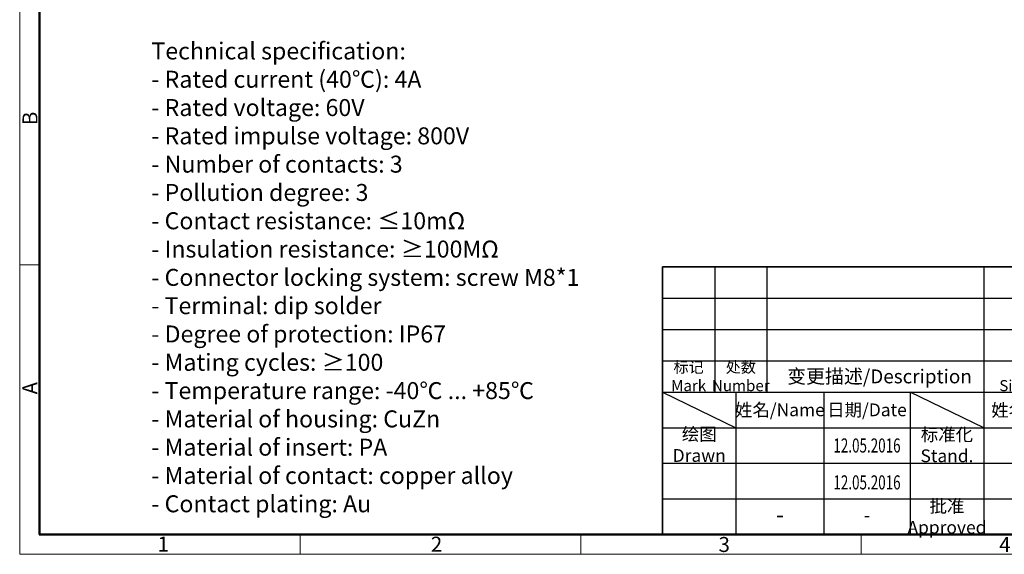
# Model space of a CAD drawing. Units: millimetres. Extents: x 2227 to 2376, y 637 to 742.
# Drawn here: x 2227 to 2314, y 637 to 685 of the extents above; entities that cross this region are included whole.
import ezdxf

# ---------------------------------------------------------------- set-up
doc = ezdxf.new("R2010")
doc.units = ezdxf.units.MM
doc.header["$LTSCALE"] = 65.395
for name, color, linetype, lineweight in [('Dim', 3, 'CONTINUOUS', 15), ('图框', 7, 'CONTINUOUS', 20), ('打标文字', 3, 'CONTINUOUS', 20)]:
    doc.layers.add(name, color=color, linetype=linetype, lineweight=lineweight)
doc.styles.add('Romans字体', font='romans.shx', dxfattribs={"width": 0.75})
doc.styles.get("Standard").update_dxf_attribs({"font": '仿宋_GB2312.ttf', "width": 0.75})

# ---------------------------------------------------------------- blocks, each defined once
blk = doc.blocks.new('A4')
at = {"layer": '图框', "color": 1, "lineweight": 18}
for p, q in [((2007.12, 900.86), (2007.12, 480.86)), ((2007.12, 480.86), (2601.11, 480.86))]:
    blk.add_line(p, q, dxfattribs=at)
at = {"layer": '图框', "lineweight": 50}
for p, q in [((2014.12, 487.83), (2014.12, 869.84)), ((2014, 487.86), (2594.15, 487.86))]:
    blk.add_line(p, q, dxfattribs=at)
at = {"layer": '图框', "color": 6}
for p, q in [((2014.12, 583.22), (2007.12, 583.22)), ((2106.19, 487.86), (2106.19, 480.86)), ((2205.26, 487.86), (2205.26, 480.86)), ((2304.33, 487.86), (2304.33, 480.86))]:
    blk.add_line(p, q, dxfattribs=at)
at = {"layer": '图框', "lineweight": 35}
for q in [(2594.15, 582.45), (2234.15, 487.86)]:
    blk.add_line((2234.15, 582.45), q, dxfattribs=at)
at = {"layer": '图框', "lineweight": -3}
for p, q in [((2252.58, 582.45), (2252.58, 538.21)), ((2271.02, 582.45), (2271.02, 538.21)), ((2347.6, 582.45), (2347.6, 487.86)), ((2234.15, 571.39), (2413.6, 571.39)), ((2234.15, 560.33), (2413.6, 560.33)), ((2234.15, 549.27), (2413.6, 549.27)), ((2234.15, 538.21), (2413.6, 538.21)), ((2234.15, 538.21), (2260.11, 525.62)), ((2260.11, 538.21), (2260.11, 487.86)), ((2291.11, 538.21), (2291.11, 487.86)), ((2321.64, 538.21), (2321.64, 487.86)), ((2347.6, 525.62), (2321.64, 538.21)), ((2234.15, 525.62), (2413.6, 525.62)), ((2234.15, 513.03), (2413.6, 513.03)), ((2234.15, 500.45), (2413.6, 500.45))]:
    blk.add_line(p, q, dxfattribs=at)
at = {"layer": '图框', "color": 6, "char_height": 5.3, "width": 5.1158, "attachment_point": 1, "rotation": 90, "style": 'Romans字体'}
for s, insert in [('B', (2008.1, 632.54)), ('A', (2008.1, 537.37))]:
    blk.add_mtext(s, dxfattribs=dict(at, insert=insert))
at = {"layer": '图框', "attachment_point": 5}
for s, insert, char_height, width in [('标记\\P{\\Fromans|c134;Mark}', (2243.37, 543.74), 3.918, 18.4365), ('处数\\P{\\Fromans|c134;Number }', (2261.8, 543.74), 3.918, 18.4365), ('签名\\P{\\Fromans|c134;Signature} ', (2365.22, 543.74), 3.918, 35.2529), ('  变更描述{\\Fromans|c134;/Description}', (2309.31, 543.74), 4.8975, 76.5758), ('姓名{\\Fromans|c134;/Name\\Ftxt|c134; }', (2275.61, 531.91), 4.5057, 31.0035), ('日期{\\Fromans|c134;/Date}', (2306.37, 531.91), 4.5057, 30.5248), ('姓名{\\Fromans|c134;/Name}', (2366.15, 531.83), 4.5057, 33.8698), ('绘图\\P{\\Fromans|c134;Drawn\\Ftxt|c134; }', (2247.13, 519.55), 4.5057, 25.9602), ('批准\\P{\\Fromans|c134;Approved}', (2334.62, 494.16), 4.5057, 25.9602)]:
    blk.add_mtext(s, dxfattribs=dict(at, insert=insert, char_height=char_height, width=width))
at = {"layer": '图框', "insert": (2334.62, 519.43), "char_height": 4.5057, "width": 25.9602, "attachment_point": 5, "style": 'Romans字体'}
blk.add_mtext('{\\fFangSong_GB2312|b0|i0|c134|p49;标准化}\\PStand.', dxfattribs=at)
at = {"layer": '图框', "color": 6, "char_height": 5.3, "width": 5.1158, "attachment_point": 1, "style": 'Romans字体'}
for s, insert in [('1', (2055.81, 487.1)), ('2', (2152.34, 487.09)), ('3', (2253.95, 486.99)), ('4', (2353.06, 486.93))]:
    blk.add_mtext(s, dxfattribs=dict(at, insert=insert))

msp = doc.modelspace()

# ---------------------------------------------------------------- block references
at = {"layer": 'Dim', "xscale": 0.25, "yscale": 0.25, "zscale": 0.25}
msp.add_blockref('A4', (1724.884, 517.112), dxfattribs=at)

# ---------------------------------------------------------------- texts
at = {"layer": '图框', "color": 3, "attachment_point": 5, "style": 'Romans字体'}
for s, insert, char_height, width in [('{\\W0.7;12.05.2016}', (2301.478, 646.944), 1.24396, 7.63119), ('{\\W0.7;12.05.2016}', (2301.478, 643.683), 1.24396, 7.63119), ('-', (2293.787, 640.651), 1.493, 7.75088), ('-', (2301.478, 640.651), 1.244, 7.63119)]:
    msp.add_mtext(s, dxfattribs=dict(at, insert=insert, char_height=char_height, width=width))
at = {"layer": '打标文字', "color": 3, "insert": (2238.29, 682.55), "char_height": 1.5, "width": 75.205, "attachment_point": 1}
msp.add_mtext('\\A1;{\\Fromans|c134;Technical specification:\\P- \\A0;Rated current (40\\fFangSong_GB2312|b0|i0|c134|p49;℃\\Fromans|c134;)\\A1;: 4A\\P- \\A0;Rated voltage\\A1;: 60V\\P- \\A0;Rated impulse voltage\\A1;: 800V\\P- Number of contacts: 3\\P- \\A0;Pollution degree\\A1;: 3\\P- \\A0;Contact resistance\\A1;: }≤{\\Fromans|c134;10mΩ\\P- Insulation resistance: }≥{\\Fromans|c134;100MΩ \\P- \\A0;Connector locking system\\A1;: \\A0;screw\\A1; M8*1\\P- \\A0;Terminal\\A1;: \\A0;dip solder\\A1;\\P- \\A0;Degree of protection\\A1;: IP67\\P- \\A0;Mating cycles\\A1;: }≥{\\Fromans|c134;100  \\P- \\A0;Temperature range\\A1;: -40}℃{\\Fromans|c134; ... +85}℃{\\Fromans|c134;\\P- \\A0;Material of housing: CuZn\\A1;\\P- \\A0;Material of insert\\A1;: PA\\P- \\A0;Material of contact\\A1;: \\A0;copper alloy\\A1;\\P- \\A0;Contact plating\\A1;: \\A0;Au\\A1;\\P\\P\\P  }', dxfattribs=at)

doc.saveas('drawing.dxf')
